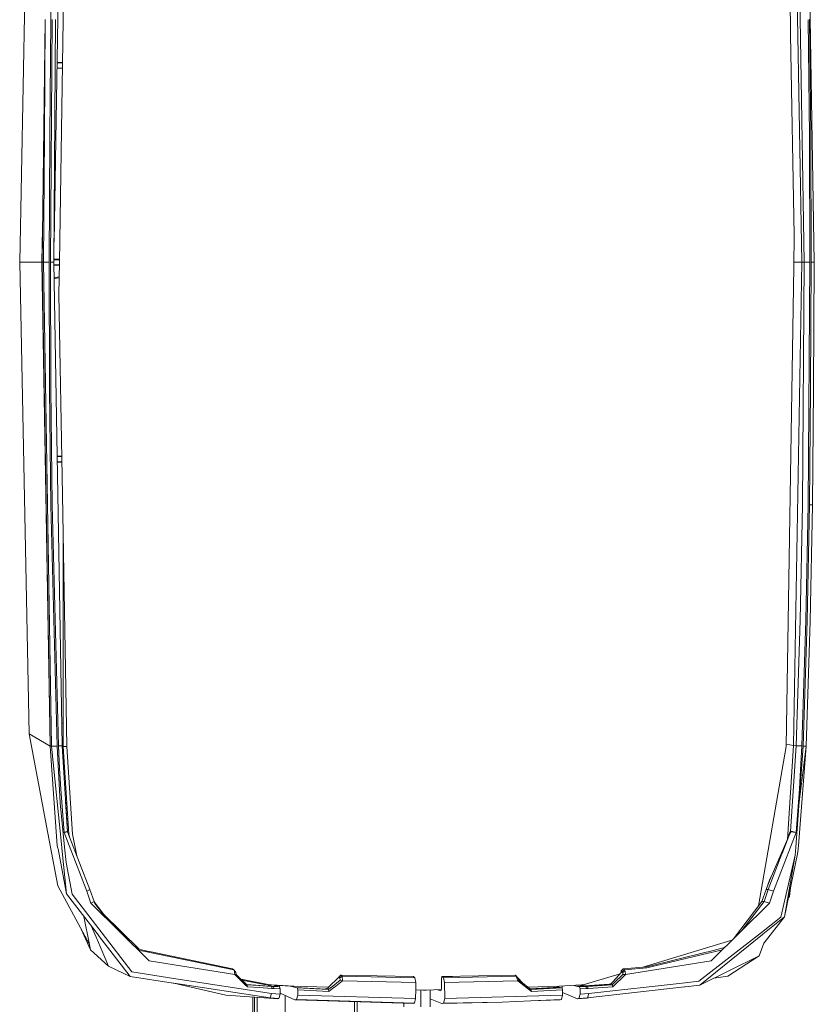
# Model space of a CAD drawing. Units: millimetres. Extents: x -1525 to 1848, y 400 to 3112.
# Drawn here: x -1525 to -1329, y 2145 to 2388 of the extents above; entities that cross this region are included whole.
import ezdxf

# ---------------------------------------------------------------- set-up
doc = ezdxf.new("R2010")
doc.units = ezdxf.units.MM
doc.layers.add('1', color=7, linetype='Continuous', true_color=0xffffff)

msp = doc.modelspace()

# ---------------------------------------------------------------- linework, layer by layer
at = {"layer": '1', "color": 18, "linetype": 'Continuous', "lineweight": 13}
for p, q in [((-1512.880504, 2446.156529), (-1514.745176, 2327.919272)), ((-1334.561527, 2384.138134), (-1335.667074, 2446.156529)), ((-1333.83435, 2447.086123), (-1331.829488, 2328.000095)), ((-1333.229959, 2447.099474), (-1331.224859, 2328.000095)), ((-1330.741107, 2447.236565), (-1328.733623, 2328.000095)), ((-1522.213638, 2444.212463), (-1524.514139, 2328.000095)), ((-1516.050153, 2333.034984), (-1514.180361, 2444.098085)), ((-1516.307056, 2416.373041), (-1516.866863, 2387.73587)), ((-1518.220127, 2387.75256), (-1519.00214, 2328.000095)), ((-1518.423259, 2359.069613), (-1518.220127, 2387.75256)), ((-1518.219888, 2387.803581), (-1518.220127, 2387.75256)), ((-1517.069757, 2359.061268), (-1516.866863, 2387.735632)), ((-1516.522825, 2387.786415), (-1516.946256, 2328.000095)), ((-1516.866863, 2387.735632), (-1516.866863, 2387.73587)), ((-1515.662611, 2387.767819), (-1516.085804, 2328.000095)), ((-1330.238521, 2387.761381), (-1329.926193, 2359.084633)), ((-1329.584539, 2359.29158), (-1329.897106, 2387.895849)), ((-1334.561527, 2384.138134), (-1333.679855, 2334.680107)), ((-1513.968536, 2377.165343), (-1515.30713, 2377.16952)), ((-1513.967495, 2377.231337), (-1515.306224, 2377.223345)), ((-1515.33058, 2375.77662), (-1513.990563, 2375.768643)), ((-1515.329677, 2375.830305), (-1513.989524, 2375.834486)), ((-1518.423259, 2359.069613), (-1518.64332, 2328.000095)), ((-1517.28934, 2328.000095), (-1517.069757, 2359.061268)), ((-1329.926193, 2359.084633), (-1329.815328, 2328.000095)), ((-1329.584539, 2359.29158), (-1329.472244, 2328.000095)), ((-1518.893124, 2336.329826), (-1519.033372, 2328.000095)), ((-1333.679855, 2334.680107), (-1333.802164, 2326.920775)), ((-1516.08068, 2328.723729), (-1514.732366, 2328.731528)), ((-1524.514139, 2328.000095), (-1522.213638, 2211.787489)), ((-1519.033372, 2328.000095), (-1524.514139, 2328.000095)), ((-1519.033372, 2328.000095), (-1517.025888, 2208.770302)), ((-1519.00214, 2328.000095), (-1519.033372, 2328.000095)), ((-1519.00214, 2328.000095), (-1516.994655, 2208.760288)), ((-1518.64332, 2328.000095), (-1519.00214, 2328.000095)), ((-1518.64332, 2328.000095), (-1516.635835, 2208.763388)), ((-1517.966211, 2328.000095), (-1518.64332, 2328.000095)), ((-1517.966211, 2328.000095), (-1517.28934, 2328.000095)), ((-1517.28934, 2328.000095), (-1517.177045, 2296.708372)), ((-1516.946256, 2328.000095), (-1516.835392, 2296.91532)), ((-1516.085804, 2328.000095), (-1516.946256, 2328.000095)), ((-1516.085804, 2328.000095), (-1514.080703, 2208.900478)), ((-1516.08157, 2328.597974), (-1514.734836, 2328.5749)), ((-1516.07574, 2327.402317), (-1514.752967, 2327.42498)), ((-1516.073782, 2327.28604), (-1514.754799, 2327.308756)), ((-1514.867485, 2320.159939), (-1514.745176, 2327.919272)), ((-1335.667074, 2208.683518), (-1333.802164, 2326.920775)), ((-1331.829488, 2328.000095), (-1333.83435, 2208.91383)), ((-1331.829488, 2328.000095), (-1333.78515, 2328.000095)), ((-1331.224859, 2328.000095), (-1331.829488, 2328.000095)), ((-1331.224859, 2328.000095), (-1331.64829, 2268.232134)), ((-1331.224859, 2328.000095), (-1329.815328, 2328.000095)), ((-1329.815328, 2328.000095), (-1330.23876, 2268.213776)), ((-1329.472244, 2328.000095), (-1329.692066, 2296.938685)), ((-1329.472244, 2328.000095), (-1329.102933, 2328.000095)), ((-1328.733623, 2328.000095), (-1329.102933, 2328.000095)), ((-1328.733623, 2328.000095), (-1328.953683, 2296.93034)), ((-1514.801153, 2324.368054), (-1516.021352, 2324.171768)), ((-1514.804055, 2324.183951), (-1516.018195, 2323.984253)), ((-1513.986051, 2270.701912), (-1514.867485, 2320.159939)), ((-1517.177045, 2296.708372), (-1516.864479, 2268.104342)), ((-1516.523063, 2268.23881), (-1516.835392, 2296.91532)), ((-1329.692066, 2296.938685), (-1329.894722, 2268.26432)), ((-1328.953683, 2296.93034), (-1329.156578, 2268.247393)), ((-1514.156031, 2280.239665), (-1515.281654, 2280.234964)), ((-1515.280552, 2280.169495), (-1514.154718, 2280.165982)), ((-1515.258011, 2278.830586), (-1514.130982, 2278.834103)), ((-1515.257099, 2278.776431), (-1514.129834, 2278.769723)), ((-1512.880504, 2208.683518), (-1513.986051, 2270.701912)), ((-1516.864479, 2268.104342), (-1515.283048, 2208.813933)), ((-1516.523063, 2268.23881), (-1514.939964, 2208.845642)), ((-1331.64829, 2268.232134), (-1332.203567, 2239.819553)), ((-1330.23876, 2268.213776), (-1330.794275, 2239.788559)), ((-1330.454767, 2239.626911), (-1329.894722, 2268.26432)), ((-1329.894722, 2268.26432), (-1329.268634, 2268.252876)), ((-1329.894722, 2268.26432), (-1329.268634, 2268.252876)), ((-1329.717815, 2239.544657), (-1329.157054, 2268.196371)), ((-1329.157054, 2268.196371), (-1329.156578, 2268.247393)), ((-1513.782442, 2208.683518), (-1513.782442, 2259.279935)), ((-1332.203567, 2239.819553), (-1333.229959, 2208.900478)), ((-1330.794275, 2239.788559), (-1331.82162, 2208.845642)), ((-1330.454767, 2239.626911), (-1331.478536, 2208.813933)), ((-1330.741107, 2208.763388), (-1329.717815, 2239.544657)), ((-1514.17402, 2214.443316), (-1513.782442, 2214.539224)), ((-1522.213638, 2211.787489), (-1517.601907, 2187.386063)), ((-1517.025888, 2208.770302), (-1522.213638, 2211.787489)), ((-1517.025888, 2208.770302), (-1516.97926, 2208.535771)), ((-1516.994655, 2208.760288), (-1517.025888, 2208.770302)), ((-1516.635835, 2208.763388), (-1516.994655, 2208.760288)), ((-1516.994655, 2208.760288), (-1515.311897, 2184.219149)), ((-1515.283048, 2208.813933), (-1516.635835, 2208.763388)), ((-1516.635835, 2208.763388), (-1514.130056, 2183.814552)), ((-1515.283048, 2208.813933), (-1514.528453, 2194.819239)), ((-1514.128987, 2208.897397), (-1514.939964, 2208.845642)), ((-1514.939964, 2208.845642), (-1514.679611, 2203.304318)), ((-1514.128982, 2208.897397), (-1514.128987, 2208.897397)), ((-1514.080703, 2208.900478), (-1514.128965, 2208.897399)), ((-1514.080703, 2208.900478), (-1512.749374, 2187.78446)), ((-1512.880504, 2208.683518), (-1513.782442, 2208.683518)), ((-1512.394369, 2187.120226), (-1513.782442, 2208.683518)), ((-1511.492193, 2187.120226), (-1512.880504, 2208.683518)), ((-1335.667074, 2208.683518), (-1342.496048, 2169.453409)), ((-1333.83435, 2208.91383), (-1335.658013, 2209.257993)), ((-1333.83435, 2208.91383), (-1335.371004, 2185.778956)), ((-1333.229959, 2208.900478), (-1334.561527, 2187.78446)), ((-1333.229959, 2208.900478), (-1333.83435, 2208.91383)), ((-1331.478536, 2208.813933), (-1333.309591, 2183.871534)), ((-1333.229959, 2208.900478), (-1331.82162, 2208.845642)), ((-1330.741107, 2208.763388), (-1332.652509, 2184.219149)), ((-1330.741107, 2208.763388), (-1332.490751, 2195.025663)), ((-1331.82162, 2208.845642), (-1332.198401, 2201.428255)), ((-1331.109703, 2208.78866), (-1331.478536, 2208.813933)), ((-1331.109703, 2208.78866), (-1330.741107, 2208.763388)), ((-1514.398992, 2198.194292), (-1514.679611, 2203.304318)), ((-1332.198401, 2201.428255), (-1332.362592, 2198.195961)), ((-1514.398992, 2198.194292), (-1513.592422, 2187.543896)), ((-1333.169162, 2187.543896), (-1332.362592, 2198.195961)), ((-1514.528453, 2194.819239), (-1513.436735, 2183.876064)), ((-1513.213965, 2195.121748), (-1512.718704, 2187.665423)), ((-1515.144765, 2174.386051), (-1517.601907, 2187.386063)), ((-1512.757345, 2187.80698), (-1513.592422, 2187.543896)), ((-1513.592422, 2187.543896), (-1512.748839, 2187.676191)), ((-1513.592422, 2187.543896), (-1511.927068, 2183.209923)), ((-1512.753904, 2187.808064), (-1512.756969, 2187.807098)), ((-1512.753904, 2187.808064), (-1512.739122, 2187.743929)), ((-1512.749374, 2187.78446), (-1512.753904, 2187.808064)), ((-1512.749374, 2187.78446), (-1512.710989, 2187.642124)), ((-1512.749374, 2187.78446), (-1512.72434, 2187.680033)), ((-1512.748456, 2187.676251), (-1512.741623, 2187.677322)), ((-1512.739122, 2187.743929), (-1512.72434, 2187.680033)), ((-1512.72434, 2187.680033), (-1512.314975, 2186.618832)), ((-1512.710989, 2187.642124), (-1512.72434, 2187.680033)), ((-1512.394369, 2187.120226), (-1512.26739, 2186.49575)), ((-1512.314975, 2186.618832), (-1507.234991, 2173.479107)), ((-1510.399282, 2181.745318), (-1511.492193, 2187.120226)), ((-1335.004508, 2186.618832), (-1339.619339, 2176.043299)), ((-1333.169162, 2187.543896), (-1338.771284, 2173.03994)), ((-1335.004508, 2186.618832), (-1336.658825, 2182.326535)), ((-1335.08414, 2186.760214), (-1335.361975, 2185.799647)), ((-1335.05553, 2186.624077), (-1335.289879, 2185.964864)), ((-1335.04647, 2186.872271), (-1335.08414, 2186.760214)), ((-1335.05553, 2186.624077), (-1335.08414, 2186.760214)), ((-1334.573448, 2187.641886), (-1335.05553, 2186.624077)), ((-1335.004508, 2186.618832), (-1335.05553, 2186.624077)), ((-1334.982812, 2187.050608), (-1335.04647, 2186.872271)), ((-1334.501684, 2187.680033), (-1335.004508, 2186.618832)), ((-1334.87767, 2187.31263), (-1334.982812, 2187.050608)), ((-1334.561527, 2187.78446), (-1334.87767, 2187.31263)), ((-1334.561527, 2187.78446), (-1334.573448, 2187.641886)), ((-1334.501684, 2187.680033), (-1334.573448, 2187.641886)), ((-1334.475696, 2187.808064), (-1334.561527, 2187.78446)), ((-1334.501684, 2187.680033), (-1334.488571, 2187.743929)), ((-1333.169162, 2187.543896), (-1334.501684, 2187.680033)), ((-1334.475696, 2187.808064), (-1334.488571, 2187.743929)), ((-1334.475696, 2187.808064), (-1333.169162, 2187.543896)), ((-1515.311897, 2184.219149), (-1515.311897, 2184.21748)), ((-1515.076816, 2183.670309), (-1515.311897, 2184.21748)), ((-1515.009582, 2183.513668), (-1515.076816, 2183.670309)), ((-1512.984693, 2172.411469), (-1515.009582, 2183.513668)), ((-1514.130056, 2183.814552), (-1514.117181, 2183.686283)), ((-1514.117181, 2183.686283), (-1512.984693, 2172.411469)), ((-1513.436735, 2183.876064), (-1513.064563, 2180.146244)), ((-1510.800302, 2180.28858), (-1511.927068, 2183.209923)), ((-1333.309591, 2183.871534), (-1333.454072, 2181.905058)), ((-1332.888782, 2182.254341), (-1332.749069, 2183.41544)), ((-1332.749069, 2183.41544), (-1332.727611, 2183.594015)), ((-1332.652509, 2184.21748), (-1332.727611, 2183.594015)), ((-1332.652509, 2184.219149), (-1332.652509, 2184.21748)), ((-1510.3643, 2181.573279), (-1510.399282, 2181.745318)), ((-1336.695029, 2182.232599), (-1340.068758, 2173.479107)), ((-1336.956441, 2166.645792), (-1333.454072, 2181.905058)), ((-1336.089551, 2166.768578), (-1332.888782, 2182.254341)), ((-1333.454072, 2181.905058), (-1336.089551, 2166.768578)), ((-1513.064563, 2180.146244), (-1511.584699, 2172.359255)), ((-1510.800302, 2180.28858), (-1507.990301, 2173.03994)), ((-1339.619339, 2176.043299), (-1340.618551, 2173.481968)), ((-1339.670599, 2176.031378), (-1340.618551, 2173.481968)), ((-1339.146676, 2177.126472), (-1339.670599, 2176.031378)), ((-1339.619339, 2176.043299), (-1339.670599, 2176.031378)), ((-1515.144765, 2174.386051), (-1507.320583, 2159.952667)), ((-1507.234991, 2173.479107), (-1507.990301, 2173.03994)), ((-1507.234991, 2173.479107), (-1506.176174, 2170.518902)), ((-1340.618551, 2173.481968), (-1341.675222, 2170.535591)), ((-1340.068758, 2173.479107), (-1341.120422, 2170.518902)), ((-1340.068758, 2173.479107), (-1340.618551, 2173.481968)), ((-1338.771284, 2173.03994), (-1340.068758, 2173.479107)), ((-1334.834993, 2171.757725), (-1334.612541, 2173.914558)), ((-1505.108297, 2162.202623), (-1512.984693, 2172.411469)), ((-1511.584699, 2172.359255), (-1504.169405, 2162.680414)), ((-1507.990301, 2173.03994), (-1506.954372, 2170.143154)), ((-1338.771284, 2173.03994), (-1339.807212, 2170.143154)), ((-1335.13947, 2171.365203), (-1334.834993, 2171.757725)), ((-1506.176174, 2170.518902), (-1506.954372, 2170.143154)), ((-1506.954372, 2170.143154), (-1492.650688, 2155.887869)), ((-1506.176174, 2170.518902), (-1506.004512, 2170.00654)), ((-1502.728847, 2165.931927), (-1506.145891, 2170.428517)), ((-1506.004512, 2170.00654), (-1503.03444, 2166.236486)), ((-1339.807212, 2170.143154), (-1354.111612, 2155.887631)), ((-1341.675222, 2170.535591), (-1348.679252, 2161.301429)), ((-1341.120422, 2170.518902), (-1346.627413, 2163.346257)), ((-1341.120422, 2170.518902), (-1341.675222, 2170.535591)), ((-1341.120422, 2170.518902), (-1339.807212, 2170.143154)), ((-1508.691051, 2166.846344), (-1507.320583, 2159.952667)), ((-1503.927014, 2167.508631), (-1495.045683, 2158.747885)), ((-1341.770589, 2162.90119), (-1336.956441, 2166.645792)), ((-1341.45087, 2162.428883), (-1336.089551, 2166.768578)), ((-1336.089551, 2166.768578), (-1341.091573, 2160.372761)), ((-1509.366766, 2163.727291), (-1507.050216, 2158.593443)), ((-1506.800889, 2164.396445), (-1505.40179, 2161.138085)), ((-1505.075634, 2162.160423), (-1505.108297, 2162.202623)), ((-1505.075634, 2162.160423), (-1497.253835, 2152.02215)), ((-1504.169405, 2162.680414), (-1496.890724, 2153.179196)), ((-1341.770589, 2162.90119), (-1357.201755, 2150.897768)), ((-1356.915176, 2149.91143), (-1341.488302, 2162.398604)), ((-1341.45087, 2162.428883), (-1341.488302, 2162.398604)), ((-1507.320583, 2159.952667), (-1507.050216, 2158.593443)), ((-1505.40179, 2161.138085), (-1505.351722, 2161.021736)), ((-1505.351722, 2161.021736), (-1505.396401, 2161.157632)), ((-1505.351722, 2161.021736), (-1502.601087, 2154.615906)), ((-1495.647294, 2158.874336), (-1492.983758, 2158.314493)), ((-1349.030462, 2160.951419), (-1370.997026, 2154.371175)), ((-1354.897201, 2158.155945), (-1350.842092, 2159.145979)), ((-1342.320621, 2157.094029), (-1341.135442, 2160.255459)), ((-1341.135442, 2160.255459), (-1341.091573, 2160.372761)), ((-1502.601087, 2154.615906), (-1507.050216, 2158.593443)), ((-1495.311677, 2158.539854), (-1492.776096, 2158.013609)), ((-1492.501676, 2158.213165), (-1492.983758, 2158.314493)), ((-1492.776096, 2158.013609), (-1492.416322, 2157.938984)), ((-1492.501676, 2158.213165), (-1472.070158, 2153.91877)), ((-1472.102106, 2153.935459), (-1492.501676, 2158.213165)), ((-1471.775234, 2153.655079), (-1492.416322, 2157.938984)), ((-1355.377376, 2158.038881), (-1370.025575, 2154.462364)), ((-1370.009601, 2154.168394), (-1354.874551, 2157.786396)), ((-1356.915176, 2149.91143), (-1342.320621, 2157.094029)), ((-1355.377376, 2158.038881), (-1354.897201, 2158.155945)), ((-1354.515493, 2157.872227), (-1354.874551, 2157.786396)), ((-1354.515493, 2157.872227), (-1351.36428, 2158.625575)), ((-1342.320621, 2157.094029), (-1350.053966, 2152.138498)), ((-1497.253835, 2152.02215), (-1502.601087, 2154.615906)), ((-1492.650688, 2155.887869), (-1492.650449, 2155.887631)), ((-1492.650449, 2155.887631), (-1471.509397, 2152.49255)), ((-1370.025575, 2154.462364), (-1375.816524, 2153.91877)), ((-1375.521362, 2153.655079), (-1370.009601, 2154.168394)), ((-1354.11185, 2155.887631), (-1375.252187, 2152.49255)), ((-1354.111612, 2155.887631), (-1354.11185, 2155.887631)), ((-1497.253835, 2152.02215), (-1486.686409, 2150.406149)), ((-1496.890724, 2153.179196), (-1486.059368, 2151.50359)), ((-1472.102106, 2153.935459), (-1472.070158, 2153.91877)), ((-1472.070158, 2153.91877), (-1471.775234, 2153.655079)), ((-1471.775234, 2153.655079), (-1471.62956, 2153.368261)), ((-1471.775234, 2153.655079), (-1471.373022, 2153.173712)), ((-1471.62956, 2153.368261), (-1471.585681, 2153.048483)), ((-1471.62956, 2153.368261), (-1471.282899, 2153.005865)), ((-1471.585492, 2153.047105), (-1471.509397, 2152.49255)), ((-1471.509397, 2152.49255), (-1471.186578, 2152.563837)), ((-1471.509397, 2152.49255), (-1469.03901, 2150.090737)), ((-1471.373022, 2153.173712), (-1471.282899, 2153.005865)), ((-1471.282899, 2153.005865), (-1471.186578, 2152.563837)), ((-1471.194768, 2152.60142), (-1471.024034, 2152.406161)), ((-1471.186578, 2152.563837), (-1468.536079, 2149.992731)), ((-1448.43517, 2149.381664), (-1445.874631, 2151.877668)), ((-1445.917785, 2151.911762), (-1445.970018, 2151.784686)), ((-1445.398033, 2152.390507), (-1445.917785, 2151.911762)), ((-1445.874631, 2151.877668), (-1445.917785, 2151.911762)), ((-1445.874631, 2151.877668), (-1445.342958, 2152.351645)), ((-1445.629299, 2151.680019), (-1445.874631, 2151.877668)), ((-1445.099056, 2152.127531), (-1445.629299, 2151.680019)), ((-1445.55968, 2151.09947), (-1445.629299, 2151.680019)), ((-1445.519927, 2152.27823), (-1445.505083, 2152.334955)), ((-1445.398033, 2152.390507), (-1445.505083, 2152.334955)), ((-1445.385873, 2152.390268), (-1445.398033, 2152.390507)), ((-1427.469671, 2152.006891), (-1445.385873, 2152.390268)), ((-1445.342958, 2152.351645), (-1445.385873, 2152.390268)), ((-1445.099056, 2152.127531), (-1445.342958, 2152.351645)), ((-1445.099056, 2152.127531), (-1427.191913, 2151.743916)), ((-1444.950283, 2150.971916), (-1445.099056, 2152.127531)), ((-1427.191913, 2151.743916), (-1427.469671, 2152.006891)), ((-1426.942766, 2150.584963), (-1427.191913, 2151.743916)), ((-1420.492828, 2152.011421), (-1420.615137, 2151.523855)), ((-1420.439661, 2152.020481), (-1420.492828, 2152.011421)), ((-1417.878764, 2152.061205), (-1420.439661, 2152.020481)), ((-1420.417011, 2152.006891), (-1420.439661, 2152.020481)), ((-1420.417011, 2152.006891), (-1402.50057, 2152.390268)), ((-1420.104682, 2151.743916), (-1420.417011, 2152.006891)), ((-1402.19754, 2152.127531), (-1420.104682, 2151.743916)), ((-1419.818819, 2150.584963), (-1420.104682, 2151.743916)), ((-1402.50057, 2152.390268), (-1402.25476, 2152.328041)), ((-1402.456939, 2152.351645), (-1402.50057, 2152.390268)), ((-1402.19754, 2152.127531), (-1402.456939, 2152.351645)), ((-1402.074771, 2152.006376), (-1402.25476, 2152.328041)), ((-1402.19754, 2152.127531), (-1401.744068, 2151.680019)), ((-1401.81154, 2150.971916), (-1402.19754, 2152.127531)), ((-1401.744068, 2151.680019), (-1400.613725, 2150.485304)), ((-1401.498973, 2151.09947), (-1401.744068, 2151.680019)), ((-1376.561856, 2152.704189), (-1385.650814, 2149.981526)), ((-1376.230896, 2153.067854), (-1378.950059, 2150.079992)), ((-1375.252187, 2152.49255), (-1378.335655, 2149.494675)), ((-1375.873268, 2152.563837), (-1378.020363, 2150.469186)), ((-1376.296461, 2153.081205), (-1376.343086, 2152.944577)), ((-1376.041353, 2153.692988), (-1376.296461, 2153.437403)), ((-1376.296461, 2153.437403), (-1376.001298, 2153.173712)), ((-1376.296461, 2153.437403), (-1376.296461, 2153.081205)), ((-1376.296461, 2153.081205), (-1376.230896, 2153.067854)), ((-1375.911176, 2153.005865), (-1376.230896, 2153.067854)), ((-1375.940263, 2153.832462), (-1376.10894, 2153.625274)), ((-1375.816524, 2153.91877), (-1376.041353, 2153.692988)), ((-1375.521362, 2153.655079), (-1376.001298, 2153.173712)), ((-1376.001298, 2153.173712), (-1375.911176, 2153.005865)), ((-1375.940263, 2153.832462), (-1375.816524, 2153.91877)), ((-1375.358045, 2153.368261), (-1375.911176, 2153.005865)), ((-1375.911176, 2153.005865), (-1375.873268, 2152.563837)), ((-1375.252187, 2152.49255), (-1375.873268, 2152.563837)), ((-1375.816524, 2153.91877), (-1375.521362, 2153.655079)), ((-1375.521362, 2153.655079), (-1375.358045, 2153.368261)), ((-1375.358045, 2153.368261), (-1375.252187, 2152.49255)), ((-1350.053966, 2152.138498), (-1353.476748, 2151.603626)), ((-1486.55051, 2150.385407), (-1486.686409, 2150.406149)), ((-1486.55051, 2150.385407), (-1462.801397, 2146.753576)), ((-1486.55051, 2150.385407), (-1473.710716, 2147.436646)), ((-1462.433755, 2147.848871), (-1486.059368, 2151.50359)), ((-1462.896526, 2149.981526), (-1469.978237, 2151.391691)), ((-1463.798702, 2149.981526), (-1469.745205, 2151.165639)), ((-1469.036167, 2150.087973), (-1468.42593, 2149.494675)), ((-1468.59969, 2150.054437), (-1462.930381, 2149.683264)), ((-1468.536079, 2149.992731), (-1468.481481, 2149.745491)), ((-1468.536079, 2149.992731), (-1465.63834, 2149.808195)), ((-1468.481481, 2149.745491), (-1468.42593, 2149.494675)), ((-1468.42593, 2149.494675), (-1465.525091, 2149.3099)), ((-1465.63834, 2149.808195), (-1462.570131, 2149.612692)), ((-1462.454498, 2149.114159), (-1465.525091, 2149.3099)), ((-1463.2531, 2149.952677), (-1463.410176, 2150.083808)), ((-1462.896526, 2149.981526), (-1463.287657, 2149.981526)), ((-1462.453544, 2149.952677), (-1463.2531, 2149.952677)), ((-1462.930381, 2149.683264), (-1463.245175, 2149.94606)), ((-1462.454736, 2149.654654), (-1463.196668, 2149.905566)), ((-1462.930381, 2149.683264), (-1462.462366, 2149.605778)), ((-1462.930381, 2149.683264), (-1462.454736, 2149.654654)), ((-1462.453544, 2149.952677), (-1462.896526, 2149.981526)), ((-1462.570131, 2149.612692), (-1462.462366, 2149.605778)), ((-1462.462366, 2149.605778), (-1462.404668, 2149.358061)), ((-1462.462366, 2149.605778), (-1461.986959, 2149.577644)), ((-1462.454736, 2149.654654), (-1460.929334, 2149.565247)), ((-1461.986959, 2149.577644), (-1462.454736, 2149.654654)), ((-1459.701002, 2149.78793), (-1462.453544, 2149.952677)), ((-1462.404668, 2149.358061), (-1462.346494, 2149.107245)), ((-1461.986959, 2149.577644), (-1460.500419, 2149.492291)), ((-1461.872756, 2149.079111), (-1461.986959, 2149.577644)), ((-1460.929334, 2149.565247), (-1461.877072, 2149.918173)), ((-1460.603178, 2149.78793), (-1461.704299, 2149.853835)), ((-1460.500419, 2149.492291), (-1460.929334, 2149.565247)), ((-1457.850635, 2149.623182), (-1460.603178, 2149.78793)), ((-1460.365236, 2148.992565), (-1460.500419, 2149.492291)), ((-1460.471809, 2149.386529), (-1460.471809, 2149.780067)), ((-1456.948698, 2149.623182), (-1459.701002, 2149.78793)), ((-1457.551615, 2149.623182), (-1457.850635, 2149.623182)), ((-1456.650198, 2149.316815), (-1457.680498, 2149.666987)), ((-1456.948698, 2149.623182), (-1457.551615, 2149.623182)), ((-1448.43517, 2149.381664), (-1456.948698, 2149.623182)), ((-1456.650198, 2149.316815), (-1448.892295, 2148.93606)), ((-1456.16883, 2149.243382), (-1456.650198, 2149.316815)), ((-1456.16883, 2149.243382), (-1448.436677, 2148.865011)), ((-1456.017673, 2148.742941), (-1456.16883, 2149.243382)), ((-1448.649829, 2149.172416), (-1449.205101, 2148.995903)), ((-1448.892295, 2148.93606), (-1448.46068, 2149.356797)), ((-1448.436677, 2148.865011), (-1447.826635, 2149.338809)), ((-1448.312461, 2148.366001), (-1447.084498, 2149.317756)), ((-1447.794846, 2149.363499), (-1445.55968, 2151.09947)), ((-1447.052646, 2149.342443), (-1444.950283, 2150.971916)), ((-1444.950283, 2150.971916), (-1445.55968, 2151.09947)), ((-1426.942766, 2150.584963), (-1444.950283, 2150.971916)), ((-1426.948271, 2148.771896), (-1426.942766, 2150.584963)), ((-1420.615137, 2151.523855), (-1420.607269, 2148.976353)), ((-1401.81154, 2150.971916), (-1419.818819, 2150.584963)), ((-1419.806659, 2146.580246), (-1419.818819, 2150.584963)), ((-1401.81154, 2150.971916), (-1401.498973, 2151.09947)), ((-1398.449123, 2148.366001), (-1401.81154, 2150.971916)), ((-1398.611724, 2148.865011), (-1401.498973, 2151.09947)), ((-1398.611724, 2148.865011), (-1400.613725, 2150.485304)), ((-1391.59888, 2149.623182), (-1399.279285, 2149.405292)), ((-1391.605556, 2149.377373), (-1398.808168, 2149.024)), ((-1391.310155, 2149.316815), (-1398.720569, 2148.953103)), ((-1390.879333, 2149.243382), (-1398.611724, 2148.865011)), ((-1391.605556, 2149.377373), (-1392.165624, 2149.607104)), ((-1391.605556, 2149.377373), (-1391.310155, 2149.316815)), ((-1388.821781, 2149.788645), (-1391.59888, 2149.623182)), ((-1391.310155, 2149.316815), (-1390.879333, 2149.243382)), ((-1390.879333, 2149.243382), (-1390.743911, 2148.742941)), ((-1390.850246, 2149.667787), (-1390.850246, 2149.135893)), ((-1388.821781, 2149.788645), (-1387.511432, 2149.867323)), ((-1387.359321, 2149.626282), (-1387.955599, 2149.840654)), ((-1386.09165, 2149.952915), (-1387.511432, 2149.867323)), ((-1385.789573, 2149.719265), (-1387.359321, 2149.626282)), ((-1387.026489, 2149.565247), (-1387.359321, 2149.626282)), ((-1385.498941, 2149.654654), (-1387.026489, 2149.565247)), ((-1386.547267, 2149.492291), (-1387.026489, 2149.565247)), ((-1385.060251, 2149.577644), (-1386.547267, 2149.492291)), ((-1386.547267, 2149.492291), (-1386.396348, 2148.992565)), ((-1385.789573, 2149.719265), (-1386.329063, 2149.938603)), ((-1385.650814, 2149.981526), (-1386.09165, 2149.952915)), ((-1385.324895, 2149.748114), (-1385.945933, 2149.962372)), ((-1385.324895, 2149.748114), (-1385.789573, 2149.719265)), ((-1385.498941, 2149.654654), (-1385.789573, 2149.719265)), ((-1385.022581, 2149.683264), (-1385.498941, 2149.654654)), ((-1385.060251, 2149.577644), (-1385.498941, 2149.654654)), ((-1379.270256, 2150.154617), (-1385.324895, 2149.748114)), ((-1385.022581, 2149.683264), (-1385.324895, 2149.748114)), ((-1384.584844, 2149.605778), (-1385.060251, 2149.577644)), ((-1385.060251, 2149.577644), (-1384.888828, 2149.079111)), ((-1378.950059, 2150.079992), (-1385.022581, 2149.683264)), ((-1385.022581, 2149.683264), (-1384.584844, 2149.605778)), ((-1378.508747, 2149.992731), (-1384.584844, 2149.605778)), ((-1384.584844, 2149.605778), (-1384.415329, 2149.107245)), ((-1360.695541, 2149.479893), (-1384.575307, 2146.753576)), ((-1378.335655, 2149.494675), (-1384.415329, 2149.107245)), ((-1384.327829, 2147.848871), (-1360.559404, 2150.520352)), ((-1379.262388, 2150.155094), (-1379.270256, 2150.154617)), ((-1378.950059, 2150.079992), (-1379.270256, 2150.154617)), ((-1379.262388, 2150.155094), (-1378.757447, 2150.291638)), ((-1379.172424, 2150.170424), (-1379.262388, 2150.155094)), ((-1379.262388, 2150.155094), (-1379.224956, 2150.15581)), ((-1379.070938, 2150.163677), (-1379.224956, 2150.15581)), ((-1379.070938, 2150.163677), (-1378.846424, 2150.193869)), ((-1378.950059, 2150.079992), (-1378.508747, 2149.992731)), ((-1378.024444, 2150.465204), (-1378.508747, 2149.992731)), ((-1378.508747, 2149.992731), (-1378.335655, 2149.494675)), ((-1360.55249, 2149.496344), (-1360.695541, 2149.479893)), ((-1360.559404, 2150.520352), (-1357.201755, 2150.897768)), ((-1360.55249, 2149.496344), (-1356.915176, 2149.91143)), ((-1473.710716, 2147.436646), (-1463.098943, 2146.685389)), ((-1467.16881, 2128.561902), (-1467.112343, 2146.969516)), ((-1466.681895, 2128.61496), (-1466.681254, 2146.938997)), ((-1465.911885, 2128.698868), (-1466.031357, 2146.892988)), ((-1462.801397, 2146.753576), (-1463.098943, 2146.685389)), ((-1462.433755, 2147.848871), (-1462.801397, 2146.753576)), ((-1462.801397, 2146.753576), (-1461.728513, 2146.68968)), ((-1462.454498, 2149.114159), (-1462.346494, 2149.107245)), ((-1462.433755, 2147.848871), (-1460.365236, 2147.726324)), ((-1462.346494, 2149.107245), (-1461.872756, 2149.079111)), ((-1461.872756, 2149.079111), (-1460.365236, 2148.992565)), ((-1460.365236, 2147.726324), (-1460.655868, 2146.626738)), ((-1460.365236, 2148.992565), (-1460.365236, 2147.726324)), ((-1460.365236, 2147.896438), (-1456.694782, 2146.31584)), ((-1459.106863, 2129.278665), (-1459.106863, 2147.354548)), ((-1456.342399, 2146.377113), (-1456.017673, 2147.474554)), ((-1456.017673, 2148.742941), (-1448.312461, 2148.366001)), ((-1456.017673, 2147.474554), (-1456.017673, 2148.742941)), ((-1426.954925, 2146.580246), (-1456.017673, 2147.474554)), ((-1448.892295, 2148.93606), (-1449.205101, 2148.995903)), ((-1448.436677, 2148.865011), (-1448.892295, 2148.93606)), ((-1448.436677, 2148.865011), (-1448.312461, 2148.366001)), ((-1426.954925, 2146.580246), (-1426.948348, 2148.74629)), ((-1425.175607, 2148.695973), (-1426.948348, 2148.74629)), ((-1424.273431, 2148.695973), (-1426.948271, 2148.771896)), ((-1425.659359, 2144.568232), (-1425.659359, 2148.735311)), ((-1424.273431, 2148.695973), (-1425.175607, 2148.695973)), ((-1420.667175, 2148.798335), (-1424.273431, 2148.695973)), ((-1423.355997, 2144.568232), (-1423.355997, 2148.722014)), ((-1421.489245, 2148.775001), (-1420.775115, 2148.477581)), ((-1420.607269, 2148.976353), (-1420.775115, 2148.477581)), ((-1419.806659, 2146.580246), (-1390.743911, 2147.474554)), ((-1398.611724, 2148.865011), (-1398.449123, 2148.366001)), ((-1390.743911, 2148.742941), (-1398.449123, 2148.366001)), ((-1391.034544, 2146.377113), (-1390.743911, 2147.474554)), ((-1390.743911, 2147.474554), (-1390.743911, 2148.742941)), ((-1387.073457, 2146.563795), (-1390.743911, 2148.100237)), ((-1386.396348, 2147.726324), (-1386.721075, 2146.626738)), ((-1384.575307, 2146.753576), (-1386.721075, 2146.626738)), ((-1384.888828, 2149.079111), (-1386.396348, 2148.992565)), ((-1386.396348, 2148.992565), (-1386.396348, 2147.726324)), ((-1384.327829, 2147.848871), (-1386.396348, 2147.726324)), ((-1384.415329, 2149.107245), (-1384.888828, 2149.079111)), ((-1384.575307, 2146.753576), (-1384.865463, 2146.685389)), ((-1384.701435, 2146.723936), (-1384.339518, 2146.780496)), ((-1384.327829, 2147.848871), (-1384.575307, 2146.753576)), ((-1463.098943, 2146.685389), (-1460.933387, 2146.557358)), ((-1461.728513, 2146.68968), (-1461.213529, 2146.659401)), ((-1461.213529, 2146.659401), (-1460.655868, 2146.626738)), ((-1460.655868, 2146.626738), (-1460.933387, 2146.557358)), ((-1456.694782, 2146.31584), (-1456.652343, 2146.309403)), ((-1456.652343, 2146.309403), (-1456.342399, 2146.377113)), ((-1427.526653, 2145.414618), (-1456.652343, 2146.309403)), ((-1427.248895, 2145.483044), (-1456.342399, 2146.377113)), ((-1442.036767, 2133.184221), (-1441.992135, 2145.859019)), ((-1441.263374, 2133.184221), (-1441.356264, 2145.839484)), ((-1429.880083, 2144.568232), (-1429.888561, 2145.487179)), ((-1427.526653, 2145.414618), (-1427.248895, 2145.483044)), ((-1427.248895, 2145.483044), (-1426.954925, 2146.580246)), ((-1423.355997, 2146.542631), (-1420.479953, 2145.421055)), ((-1420.479953, 2145.421055), (-1420.437753, 2145.414618)), ((-1420.437753, 2145.414618), (-1405.604541, 2145.749834)), ((-1420.437753, 2145.414618), (-1420.127809, 2145.483044)), ((-1420.127809, 2145.483044), (-1419.806659, 2146.580246)), ((-1405.604541, 2145.749834), (-1420.127809, 2145.483044)), ((-1405.604541, 2145.749834), (-1398.614824, 2146.005896)), ((-1398.614824, 2146.005896), (-1391.034544, 2146.377113)), ((-1391.312063, 2146.309403), (-1398.614824, 2146.005896)), ((-1391.312063, 2146.309403), (-1391.034544, 2146.377113)), ((-1387.031019, 2146.557358), (-1387.073457, 2146.563795)), ((-1384.865463, 2146.685389), (-1387.031019, 2146.557358)), ((-1386.721075, 2146.626738), (-1387.031019, 2146.557358))]:
    msp.add_line(p, q, dxfattribs=at)

doc.saveas('drawing.dxf')
